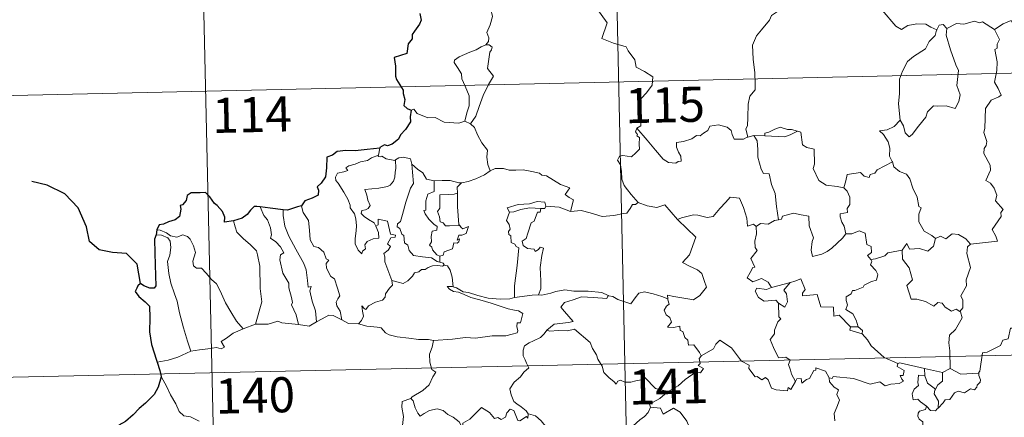
# Model space of a CAD drawing. Units: metres. Extents: x 651119 to 655639, y 725270 to 728338.
# Drawn here: x 651449 to 651660, y 727381 to 727466 of the extents above; entities that cross this region are included whole.
import ezdxf
from ezdxf.enums import TextEntityAlignment as Align

# ---------------------------------------------------------------- set-up
doc = ezdxf.new("R2010")
doc.units = ezdxf.units.M
doc.header["$MEASUREMENT"] = 0
doc.layers.add('Carátula', color=7, linetype='Continuous', lineweight=5)
doc.styles.add('Style-arial', font='arial.shx', dxfattribs={"bigfont": 'arialbig.shx'})

msp = doc.modelspace()

# ---------------------------------------------------------------- linework, layer by layer
at = {"layer": 'Carátula', "color": 7, "linetype": 'Continuous', "lineweight": 5}
for p, q in [((651574.66, 727573.04), (651580.01, 727332.17)), ((651486.4, 727571.08), (651491.75, 727330.21)), ((651400.8, 727448.69), (651930.37, 727460.45)), ((651402.14, 727388.47), (651931.7, 727400.24))]:
    msp.add_line(p, q, dxfattribs=at)
at = {"layer": 'Carátula', "color": 7, "linetype": 'Continuous', "lineweight": 5, "flags": 128}
for points in [[(651548.02, 727471.6), (651548.06, 727470.97), (651549.17, 727469.71), (651550.02, 727468.19), (651550.34, 727466.63), (651549.9, 727464.86), (651549.15, 727463.16), (651549.6, 727462.05), (651549.48, 727461.25), (651548.91, 727460.56)], [(651657.68, 727463.85), (651659.52, 727465.03), (651661.22, 727465.77), (651661.77, 727464.62), (651662.64, 727464.15), (651662.65, 727463.52), (651663.6, 727463.34), (651664.75, 727463.76), (651664.96, 727463.4), (651666, 727464.14), (651666.53, 727465.28), (651667.5, 727466.15), (651667.27, 727467.27), (651667.44, 727468.74), (651669.07, 727469.26), (651670.67, 727468.31), (651672.14, 727468.5), (651673.39, 727467.54), (651673.78, 727466.2), (651673.86, 727464.93), (651674.11, 727463.62)], [(651572.66, 727468.35), (651574.85, 727465.25), (651573.71, 727461.88), (651576.23, 727460.92), (651578.95, 727460.12), (651579.35, 727459.31), (651580.77, 727457.38), (651581.08, 727455.8), (651582.83, 727454.83), (651584.65, 727453.7), (651584.47, 727451.94), (651583.31, 727450.3), (651582.17, 727449.08), (651581.84, 727448.08), (651582.01, 727445.75), (651582.1, 727443.25), (651581.25, 727442.75)], [(651611.7, 727467.97), (651610.03, 727466.85), (651609.55, 727465.82), (651607.83, 727463.75), (651606.76, 727462.5), (651605.91, 727460.52), (651606.05, 727457.47), (651606.46, 727454.54), (651606.53, 727452.31), (651606.48, 727450.95), (651605.39, 727449.61), (651605.03, 727447.9), (651604.91, 727444.99), (651604.87, 727443.26), (651604.48, 727442.59), (651604.94, 727440.83)], [(651645.3, 727463.79), (651644.05, 727464.35), (651642.98, 727464.95), (651641.03, 727465.04), (651639.16, 727464.68), (651637.76, 727463.83), (651636.58, 727464.56), (651633.63, 727467.98), (651633.53, 727468.01)], [(651647.48, 727464.02), (651646.7, 727464.92), (651645.84, 727464.73), (651645.3, 727463.79)], [(651657.68, 727463.85), (651655.07, 727465.48), (651654.43, 727465.24), (651653.38, 727465.61), (651651.08, 727465), (651649.51, 727465.13), (651647.48, 727464.02)], [(651645.3, 727463.79), (651645.24, 727463.69), (651644.99, 727462.54), (651643.66, 727461.3), (651642.91, 727459.69), (651640.31, 727458.09), (651639.03, 727457.01), (651637.98, 727454.9), (651637.38, 727453.22), (651637.36, 727450.18), (651637.13, 727447.95), (651637.47, 727444.44)], [(651647.48, 727464.02), (651647.33, 727462.65), (651648.22, 727459.52), (651649.37, 727456.31), (651649.98, 727455.1), (651649.63, 727451.89), (651650.35, 727449.9), (651650.04, 727448.44), (651649.24, 727446.97), (651647.36, 727447.55), (651645.56, 727447.47), (651644.62, 727447.55), (651643.37, 727446.26), (651642.96, 727445.08), (651641.44, 727443.14), (651640.08, 727441.4), (651639.43, 727440.89), (651638.59, 727441.74), (651638.22, 727443.22), (651637.47, 727444.44)], [(651652.5, 727417.97), (651658.27, 727418.56), (651657.97, 727419.65), (651657.19, 727421.05), (651659.05, 727423.88), (651658.99, 727424.73), (651659.52, 727425.36), (651657.84, 727427.21), (651658.17, 727428.44), (651657.58, 727429.91), (651656.77, 727430.97), (651655.78, 727431.56), (651656.83, 727433.79), (651656.73, 727434.81), (651655.37, 727437.33), (651655.43, 727438.43), (651655.85, 727439.03), (651656.04, 727439.88), (651655.39, 727441.85), (651655.61, 727442.72), (651655.76, 727446.96), (651656.96, 727448.71), (651658.56, 727449.46), (651659.1, 727449.82), (651658.46, 727451.24), (651657.66, 727452.55), (651658.14, 727455.06), (651658.22, 727456.93), (651657.72, 727459.56), (651658.21, 727459.86), (651658.23, 727460.72), (651658.69, 727461.7), (651657.68, 727463.85)], [(651548.91, 727460.56), (651547.96, 727460.12), (651546.87, 727459.47), (651545.5, 727458.97), (651543.27, 727457.98), (651542.28, 727457.29), (651542.21, 727456.79), (651542.86, 727455.68), (651543.71, 727454.35), (651543.85, 727453.26), (651544.55, 727451.72), (651545.39, 727449.62), (651545.4, 727447.5), (651544.91, 727446.01), (651544.47, 727444.23)], [(651548.91, 727460.56), (651549.69, 727460.53), (651550.3, 727460.08), (651550.13, 727459.52), (651549.81, 727458.99), (651549.28, 727455.52), (651550.58, 727453.84), (651549.52, 727452.05), (651548.35, 727449.72), (651547.5, 727447.4), (651546.79, 727445.3), (651545.66, 727443.68)], [(651532.98, 727446.56), (651533.57, 727446.8), (651534.27, 727445.9), (651536.57, 727444.98), (651538.13, 727444.99), (651540.01, 727444.04), (651543.18, 727443.8), (651544.47, 727444.23)], [(651544.47, 727444.23), (651545.66, 727443.68)], [(651545.66, 727443.68), (651546.52, 727442.91), (651547.16, 727441.3), (651548.06, 727439.61), (651549.27, 727438.02), (651549.18, 727436.54), (651549.34, 727434.98), (651549.85, 727433.59)], [(651604.94, 727440.83), (651604.82, 727440.81), (651604.03, 727440.37), (651602.05, 727440.39), (651601.59, 727441.41), (651601.39, 727442.23), (651600.53, 727442.98), (651598.68, 727443.49), (651596.83, 727443.15), (651596.37, 727442.23), (651595.48, 727441.68), (651594.73, 727441.07), (651593.99, 727441.21), (651592.95, 727440.44), (651591.18, 727439.86), (651589.68, 727439.71), (651589.69, 727438.66), (651590.13, 727437.63), (651590.61, 727436.73), (651590.69, 727435.72), (651590.05, 727435.6), (651589.54, 727435.25), (651587.96, 727435.43), (651586.84, 727436.13), (651585.18, 727438.07), (651583.41, 727440.19), (651581.25, 727442.75)], [(651637.47, 727444.44), (651636.24, 727443.08), (651634.75, 727442.4), (651633.1, 727442.2), (651633.9, 727441.41), (651634.95, 727439.84), (651635.32, 727438.49), (651635.22, 727436.79), (651635.81, 727435.62), (651635.83, 727435.52)], [(651581.25, 727442.75), (651580.93, 727441.93), (651581.38, 727441.42), (651581.21, 727441.11), (651581.76, 727440.73), (651581.73, 727439.32), (651581.77, 727438.25), (651581.01, 727437.5), (651580.11, 727436.63), (651578.24, 727436.87), (651577.51, 727436.75), (651577.08, 727435.92), (651577.71, 727434.89), (651577.94, 727433.51), (651577.99, 727431.86), (651578.51, 727430.47), (651579.21, 727429.55), (651579.97, 727428.57), (651581.51, 727426.87)], [(651615.52, 727442.08), (651614.29, 727442.49), (651613.43, 727442.48), (651611.82, 727442.93), (651610.73, 727442.54), (651609.44, 727441.91), (651608.6, 727441.69), (651608.56, 727441.08)], [(651608.56, 727441.08), (651612.86, 727440.88), (651613.95, 727441.29), (651615.52, 727442.08)], [(651625.43, 727430.02), (651624, 727430.27), (651621.67, 727430.59), (651620.13, 727431.57), (651618.9, 727434.1), (651619.17, 727435.07), (651619.14, 727438.22), (651617.55, 727438.61), (651616.64, 727439.19), (651616.28, 727441.89), (651615.54, 727442.07), (651615.52, 727442.08)], [(651606.22, 727441.14), (651604.94, 727440.83)], [(651608.56, 727441.08), (651606.22, 727441.14)], [(651606.22, 727441.14), (651606.9, 727440.06), (651607.08, 727438.21), (651607.06, 727436.56), (651607.81, 727434), (651608.28, 727433.07), (651609.5, 727432.97), (651610.03, 727430.69), (651610.75, 727428.76), (651611.03, 727425.97), (651611.48, 727423.17)], [(651526.27, 727438.5), (651526.01, 727436.95)], [(651525.44, 727421.82), (651526.02, 727420.46), (651526.08, 727419.26), (651524.85, 727419.1), (651523.62, 727418.54), (651523.07, 727417.78), (651523.25, 727416.93), (651522.62, 727416.47), (651522.44, 727415.89), (651521.64, 727416.68), (651521.05, 727418.01), (651521.02, 727419.17), (651521.21, 727420.78), (651521.32, 727421.85), (651521.13, 727423.39), (651520.87, 727424.45), (651519.96, 727425.68), (651519.96, 727426.26), (651519.46, 727427.55), (651518.58, 727429.09), (651517.38, 727430.99), (651516.87, 727431.52), (651516.83, 727432.3), (651517.25, 727433.09), (651518.57, 727433.42), (651519.46, 727433.69), (651519.01, 727434.24), (651519.66, 727434.7), (651521.05, 727435.04), (651522.16, 727435.55), (651523.67, 727435.85), (651524.5, 727436.43), (651526.01, 727436.95)], [(651529.65, 727435.94), (651529.71, 727434.1), (651529.57, 727433.36), (651529.51, 727432.26), (651529.23, 727431.38), (651528.47, 727430.57), (651527.92, 727430.28), (651526.06, 727429.95), (651523.09, 727429.63), (651523.54, 727428.42), (651523.72, 727427.33), (651524.23, 727426.2), (651523.82, 727425.56), (651523.25, 727425.26), (651522.47, 727425.16), (651522.31, 727424.47), (651522.96, 727423.88), (651523.89, 727423.24), (651525.11, 727422.5), (651525.44, 727421.82)], [(651526.01, 727436.95), (651525.97, 727436.71), (651526.4, 727436.62), (651526.75, 727436.78), (651527.65, 727436.22), (651529.53, 727435.85), (651529.65, 727435.94)], [(651529.65, 727435.94), (651530.32, 727436.43), (651531.38, 727436.53), (651532.87, 727436.19), (651533.13, 727435.04)], [(651533.13, 727435.04), (651533.29, 727433.32), (651533.48, 727430.91), (651532.83, 727429.93), (651531.83, 727426.89), (651531.17, 727424.25), (651530.74, 727422.79), (651530.04, 727422.27), (651529.99, 727421.66), (651530.54, 727421.32), (651531.02, 727420.08), (651531.39, 727419.8), (651531.59, 727418.23), (651532.3, 727417.75), (651532.56, 727416.61), (651533.51, 727415.53), (651535.41, 727415.24), (651537.3, 727415.04), (651538.56, 727414.25), (651539.14, 727414.13)], [(651533.13, 727435.04), (651534.32, 727434), (651535.47, 727433.2), (651536.23, 727431.81), (651537.87, 727431.46), (651537.93, 727431.45)], [(651635.83, 727435.52), (651632.59, 727433.8), (651632.08, 727433.13), (651631.05, 727432.81), (651630.9, 727432.17), (651629.77, 727432.49), (651629, 727433.26), (651626.19, 727432.81), (651625.89, 727431.49), (651625.43, 727430.02)], [(651635.83, 727435.52), (651636.11, 727434.48), (651637.33, 727433.45), (651638.85, 727432.93), (651639.57, 727431.9), (651640.17, 727429.92), (651641.12, 727428.01), (651641.46, 727425.98), (651641.95, 727425.72), (651641.48, 727424.37), (651641.49, 727422.7), (651642.6, 727420.75), (651644.24, 727419.81), (651645.01, 727419.17)], [(651543.72, 727431.07), (651543.8, 727431.07), (651545.16, 727431.33), (651546.83, 727431.92), (651548.65, 727432.8), (651549.85, 727433.59)], [(651549.85, 727433.59), (651550.94, 727434.09), (651552.7, 727434.13), (651553.91, 727433.75), (651555.37, 727433.78), (651556.91, 727433.84), (651558.77, 727433.48), (651560.4, 727433.12), (651560.93, 727432.7), (651561.88, 727432.53), (651563.42, 727431.62), (651564.9, 727430.73), (651566.87, 727429.96), (651565.92, 727428.58), (651566.78, 727427.93), (651567.69, 727427.42), (651567.07, 727424.96)], [(651537.93, 727431.45), (651537.92, 727429.2), (651536.56, 727428.65), (651536.13, 727427.22), (651536.15, 727425.23), (651535.71, 727425.12), (651535.99, 727424.43), (651536.79, 727423.32), (651537.84, 727422.2), (651538.55, 727421.75), (651538.47, 727420.92), (651537.47, 727420.71), (651537.24, 727419.6), (651537.36, 727418.47), (651536.94, 727417.72), (651537.37, 727417.29), (651537.54, 727416.75), (651538.5, 727415.66), (651539.13, 727415.39)], [(651537.93, 727431.45), (651539.61, 727431.58), (651541.33, 727431.57), (651543.16, 727431.06), (651543.72, 727431.07)], [(651543.72, 727431.07), (651542.84, 727430.11), (651542.89, 727428.86)], [(651542.89, 727428.86), (651542.18, 727428.62), (651541.04, 727428.55), (651539.12, 727428.46), (651539.08, 727426.67), (651539.14, 727425.62), (651538.64, 727424.91), (651539.04, 727423.79), (651539.21, 727422.72), (651539.81, 727422.5), (651540.33, 727421.89), (651541.19, 727421.89), (651543.37, 727421.92)], [(651542.89, 727428.86), (651542.9, 727428.75), (651542.92, 727425.92), (651543.2, 727422.17), (651543.37, 727421.92)], [(651625.43, 727430.02), (651626.2, 727429.29), (651626.75, 727428.02), (651626.77, 727426.42), (651626.17, 727425.6), (651626.24, 727424.73), (651624.69, 727424.46), (651624.67, 727423.8), (651625.03, 727422.66), (651625.51, 727421.81), (651625.85, 727420.18)], [(651561.76, 727426.1), (651561.52, 727426.89), (651559.92, 727427.05), (651558.29, 727426.59), (651555.87, 727426.45), (651553.48, 727425.74), (651553.99, 727424.78)], [(651581.51, 727426.87), (651580.96, 727426.39), (651580.3, 727426.44), (651579.82, 727425.54), (651579.1, 727424.55), (651578.4, 727424.47), (651576.29, 727424.05), (651573.83, 727423.84), (651571.25, 727424.61), (651569.34, 727425.12), (651567.07, 727424.96)], [(651581.51, 727426.87), (651581.53, 727426.86), (651583.44, 727426.17), (651585.47, 727425.79), (651587.2, 727426.38), (651589.89, 727423.23)], [(651589.97, 727423.15), (651589.89, 727423.23), (651590.78, 727423.59), (651593.33, 727424.23), (651594.27, 727424.13), (651596.28, 727423.65), (651597.56, 727423.83), (651598.96, 727425.58), (651600.27, 727426.91), (651601.15, 727428.01), (651603.17, 727427.77), (651603.98, 727425.76), (651604.75, 727423.5), (651604.87, 727421.76), (651606.14, 727422.19), (651606.75, 727421.69)], [(651500.69, 727425.89), (651501.49, 727424.08), (651502.25, 727423.12), (651502.93, 727421.42), (651503.16, 727419.97), (651502.92, 727419.19), (651504.05, 727418.44), (651505.04, 727417.39), (651505.77, 727416.1), (651505.08, 727415.68), (651504.94, 727414.62), (651505.56, 727411.75), (651506.83, 727409.57), (651506.85, 727408.63), (651507.4, 727406.55), (651507.62, 727405.48), (651507.41, 727404.98), (651508.38, 727402.84), (651508.89, 727400.76)], [(651505.66, 727425.3), (651505.65, 727424.1), (651505.98, 727421.78), (651506.81, 727419.62), (651508.33, 727416.86), (651510.06, 727413.79), (651510.57, 727412.49), (651510.84, 727410.21), (651511.01, 727408.77), (651511.63, 727408.9), (651511.35, 727407.96), (651511.86, 727405.76), (651512.54, 727403.67), (651512.74, 727401.36)], [(651509.58, 727426.15), (651509.53, 727426.09), (651509.94, 727424.69), (651511.06, 727422.99), (651511.28, 727420.93), (651511.43, 727418.88), (651512.18, 727417.43), (651513.16, 727417.2), (651514.31, 727416.24), (651514.84, 727414.84), (651515.36, 727414.51), (651514.84, 727413.78), (651514.86, 727412.78), (651515.84, 727411.06), (651516.59, 727410.55), (651517.28, 727408.57), (651517.75, 727406.93), (651517.29, 727406.28), (651516.96, 727405.53), (651517.1, 727404.77), (651517.81, 727403.64), (651518.19, 727401.77)], [(651553.99, 727424.78), (651553.36, 727423.02), (651553.96, 727422.16), (651554.17, 727421.18), (651553.82, 727420.63), (651553.89, 727420.03), (651554.3, 727419.71), (651554.35, 727418.32), (651555.16, 727417.95), (651555.43, 727417.41), (651556.02, 727417.18), (651555.66, 727413.35), (651555.04, 727409), (651555.09, 727406.56)], [(651553.99, 727424.78), (651554.91, 727424.84), (651556.43, 727425.37), (651558.25, 727425.74), (651560.71, 727425.59)], [(651560.71, 727425.59), (651560.55, 727424.81), (651559.99, 727424.75), (651559.29, 727422.84), (651558.6, 727422.47), (651557.91, 727420.3), (651557.53, 727419.14), (651556.74, 727418.57), (651556.94, 727417.67), (651557.84, 727417.03), (651559.3, 727416.86), (651559.47, 727416.34), (651560.18, 727416.8), (651560.57, 727417.28), (651561.28, 727417.11), (651560.93, 727415.51), (651560.55, 727412.97), (651560.71, 727410.08), (651560.67, 727408.38), (651560.18, 727407.13)], [(651561.76, 727426.1), (651561.55, 727425.56), (651560.71, 727425.59)], [(651567.07, 727424.96), (651567.01, 727424.96), (651564.59, 727425.83), (651561.76, 727426.1)], [(651625.85, 727420.18), (651625.19, 727419.2), (651622.87, 727417.07), (651621.87, 727416.41), (651620.72, 727415.78), (651618.77, 727415.31), (651618.48, 727416.66), (651618.68, 727418.49), (651619, 727419.28), (651618.07, 727421.87), (651617.96, 727423.96), (651616.37, 727424.22), (651614.71, 727424.57), (651612.32, 727423.96), (651612.11, 727423.32), (651611.48, 727423.17)], [(651494.99, 727422.91), (651495.34, 727421.63), (651495.75, 727420.48), (651497.12, 727419.1), (651498.59, 727417.87), (651499.9, 727416.54), (651500.18, 727415.65), (651500.65, 727413.25), (651500.74, 727408.44), (651501.08, 727405.63), (651499.7, 727400.83)], [(651528.86, 727410.2), (651527.36, 727414.15), (651527.35, 727415.21), (651527.14, 727415.96), (651528.1, 727416.69), (651528.58, 727417.43), (651527.95, 727418), (651528.64, 727419.33), (651529.56, 727419.43), (651529.67, 727419.89), (651528.6, 727420.1), (651527.96, 727422.89), (651525.95, 727423.26), (651525.96, 727422.05), (651525.44, 727421.82)], [(651587.85, 727406.23), (651587.77, 727407.02), (651589.15, 727406.77), (651592.11, 727406.22), (651593.35, 727406.05), (651594.65, 727406.94), (651596.07, 727408.77), (651595.62, 727410.2), (651595.09, 727411.67), (651594.15, 727412.44), (651592.49, 727413.21), (651590.99, 727413.99), (651592.46, 727415.67), (651593.85, 727419.47), (651589.97, 727423.15)], [(651611.48, 727423.17), (651610.62, 727422.98), (651609.28, 727422.21), (651607.61, 727422.38), (651606.75, 727421.69)], [(651478.63, 727421.04), (651479.37, 727420.95), (651480.69, 727420.4), (651481.52, 727419.75), (651482.91, 727419.45), (651484.2, 727419.93), (651485.22, 727419.58), (651485.76, 727418.99), (651486.47, 727417.62), (651486.9, 727416.15), (651486.64, 727415.25), (651486.34, 727414.32), (651486.46, 727413.29), (651487.12, 727412.8), (651488.2, 727412.79), (651489.2, 727411.76), (651490.33, 727410.38), (651491.37, 727409.44), (651492.2, 727407.99), (651493.32, 727405.41), (651494.42, 727403.47), (651495.63, 727401.46), (651497.07, 727399.83)], [(651543.37, 727421.92), (651543.66, 727421.54), (651544.06, 727421.25), (651545.23, 727421.73), (651545.03, 727421.09), (651544.72, 727420.23), (651543.83, 727419.9), (651543.21, 727419.9), (651542.8, 727418.82), (651543.35, 727419.05), (651543.18, 727418.46), (651542.79, 727418.17), (651542.13, 727418.21), (651541.8, 727416.96), (651540.05, 727416.27), (651539.81, 727415.57), (651539.13, 727415.39)], [(651606.75, 727421.69), (651606.76, 727420.18), (651606.44, 727418.57), (651606.53, 727417.26), (651606.96, 727416.61), (651605.6, 727414.87), (651606.4, 727413.06), (651606, 727412.93), (651605.41, 727411.87), (651604.79, 727410.73), (651605.99, 727409.89), (651607.85, 727410.61), (651609.27, 727409.8), (651609.98, 727408.68)], [(651625.85, 727420.18), (651625.87, 727420.17), (651627.13, 727420.14), (651628.73, 727420.81), (651630.04, 727420.29), (651630.36, 727417.85), (651631.33, 727417.45), (651631.4, 727416.19), (651630.49, 727415.5), (651631.23, 727414.69)], [(651478.47, 727419.96), (651479.66, 727419.9), (651481.01, 727419.28), (651481.51, 727418.57), (651481.66, 727417.24), (651481.39, 727415.62), (651480.94, 727414.25), (651481.18, 727411.69), (651481.6, 727409.63), (651482.4, 727407.34), (651483.01, 727405.75), (651483.49, 727403.29), (651484.32, 727400.04), (651485.22, 727397.24), (651485.93, 727395.05)], [(651637.89, 727416.69), (651638.9, 727418.1), (651639.5, 727416.86), (651641.64, 727416.99), (651643.41, 727416.45), (651644.61, 727417.55), (651645.01, 727419.17)], [(651645.01, 727419.17), (651646.08, 727419.62), (651647.24, 727419.07), (651648.59, 727420.13), (651649.96, 727419.99), (651651.5, 727419.1), (651652.5, 727417.97)], [(651637.89, 727416.69), (651635.97, 727416.3), (651634.86, 727416.08), (651634.19, 727415.44), (651632.25, 727414.79), (651631.23, 727414.69)], [(651650.28, 727403.55), (651649.47, 727404.03), (651648.48, 727403.65), (651647.14, 727404.5), (651646.48, 727405.33), (651645.54, 727405.48), (651644.71, 727404.71), (651642.93, 727405.69), (651641.02, 727406.15), (651639.84, 727406.19), (651638.95, 727409.12), (651640.11, 727410.3), (651639.43, 727412.89), (651638.01, 727414.76), (651637.89, 727416.69)], [(651652.5, 727417.97), (651651.91, 727417.38), (651651.75, 727415.97), (651652.53, 727412.93), (651651.57, 727410.29), (651651.7, 727409.04), (651650.47, 727406.93), (651650.89, 727405.94), (651650.92, 727404.32), (651650.28, 727403.55)], [(651539.13, 727415.39), (651539.14, 727414.13)], [(651539.14, 727414.13), (651539.83, 727413.85), (651540.01, 727413.49), (651540.05, 727413.48)], [(651631.23, 727414.69), (651631.44, 727414.21), (651631.18, 727413.5), (651632.32, 727412.31), (651632.72, 727411.48), (651632.41, 727410.23), (651631.35, 727409.94), (651629.77, 727409.19), (651629.62, 727408.75), (651627.84, 727408.06), (651627.34, 727408.02), (651627.05, 727407.29), (651625.95, 727406.7), (651625.96, 727405.92), (651626.26, 727404.97), (651625.85, 727404.01), (651627.39, 727403.07), (651628.06, 727401.73), (651628.49, 727400.27)], [(651540.05, 727413.48), (651539.68, 727413.26), (651538.66, 727413.38), (651537.56, 727413.3), (651536.62, 727412.97), (651536.01, 727412.55), (651535.17, 727412.55), (651534.64, 727412.02), (651533.67, 727411.82), (651533.26, 727411.13), (651532.29, 727410.12), (651531.3, 727409.56), (651530.21, 727409.84), (651528.86, 727410.2)], [(651540.05, 727413.48), (651540.78, 727413.28), (651541.3, 727412.4), (651541.75, 727410.89), (651541.96, 727408.83)], [(651521.75, 727400.9), (651522.39, 727401.65), (651522.77, 727402.53), (651522.59, 727403.65), (651522.44, 727404.74), (651523, 727404.13), (651523.28, 727403.96), (651523.88, 727404.74), (651525.35, 727405.56), (651526.84, 727405.95), (651527.46, 727406.62), (651527.53, 727407.32), (651528.38, 727408.51), (651528.99, 727409.15), (651528.86, 727410.2)], [(651609.98, 727408.68), (651614.05, 727409.77), (651613.99, 727409.75)], [(651614.05, 727409.77), (651613.99, 727409.75), (651612.63, 727408.08), (651613.19, 727407.34), (651613.43, 727405.61), (651612.85, 727404.49), (651611.47, 727405.36)], [(651626.89, 727400.29), (651624.49, 727402.74), (651623.32, 727402.56), (651623.27, 727404.48), (651620.55, 727404.57), (651619.75, 727407.2), (651616.6, 727406.88), (651616.61, 727407.45), (651617.21, 727408.24), (651616.24, 727410.52), (651614.95, 727410.05), (651614.05, 727409.77)], [(651541.96, 727408.83), (651541.76, 727408.88), (651540.68, 727408.91), (651541.15, 727408.29), (651542.06, 727407.8), (651543.1, 727407.67), (651544.3, 727407.15), (651545.71, 727406.56), (651547.68, 727406.03), (651550.06, 727405.32), (651552.43, 727404.57), (651553.71, 727404.09), (651555.05, 727403.84), (651555.9, 727403.66), (651556.85, 727403.12), (651556.37, 727401.1), (651555.63, 727401.1), (651555.59, 727400.37), (651555.75, 727399.39), (651555.62, 727399.01), (651554.59, 727398.71), (651553.23, 727398.35), (651550.33, 727398.35), (651546.76, 727397.84), (651544.6, 727397.96), (651541.79, 727397.63), (651537.75, 727397.34)], [(651555.09, 727406.56), (651554.04, 727406.29), (651551.98, 727406.17), (651549.43, 727406.41), (651547.26, 727406.96), (651545.25, 727407.6), (651544.08, 727407.75), (651542.66, 727408.6), (651541.96, 727408.83)], [(651560.18, 727407.13), (651560.9, 727407.04), (651562.81, 727407.46), (651563.92, 727407.84), (651565.86, 727408.2), (651567.78, 727407.9), (651570.78, 727407.91), (651573.71, 727407.59), (651575.07, 727406.96)], [(651575.07, 727406.96), (651575.19, 727406.91), (651576.11, 727406.78), (651577.19, 727406.13), (651579.91, 727405.22), (651580.84, 727406.48), (651581.64, 727407.45), (651582.85, 727407.73), (651584.72, 727407.35), (651586.56, 727406.73), (651587.85, 727406.23)], [(651609.98, 727408.68), (651608.95, 727408.27), (651606.88, 727408.53), (651606.53, 727407.93), (651607.22, 727406.55), (651608.42, 727405.79), (651610.9, 727405.97), (651611.47, 727405.36)], [(651555.09, 727406.56), (651558.82, 727407.06), (651560.18, 727407.13)], [(651575.07, 727406.96), (651574.8, 727406.32), (651571.94, 727406.55), (651569.37, 727406.67), (651567.59, 727406.04), (651565.78, 727405.47), (651564.94, 727404.49), (651565.76, 727403.56), (651567.61, 727401.44), (651566.63, 727401.22), (651563.52, 727400.87), (651561.95, 727399.59)], [(651594.98, 727394.04), (651594.6, 727394.77), (651593.37, 727396.42), (651592.25, 727396.33), (651592.08, 727397.45), (651591.47, 727397.96), (651591.06, 727399.25), (651590.46, 727399.47), (651590.38, 727400.42), (651589.02, 727400.15), (651587.78, 727400.21), (651588.6, 727401.24), (651588.27, 727402.25), (651587.52, 727402.84), (651587.04, 727403.83), (651587.54, 727404.72), (651588.15, 727405.1), (651587.87, 727406.07), (651587.85, 727406.23)], [(651611.47, 727405.36), (651611.54, 727402.44), (651611.97, 727401.98), (651611.34, 727401.36), (651610.62, 727399.57), (651610.66, 727398.77), (651609.7, 727397.57), (651610.44, 727395.84), (651611.49, 727393.65), (651613.03, 727393.81), (651613.98, 727393.16), (651613.62, 727392.22), (651614.09, 727390.97), (651614.25, 727390.14), (651615.12, 727388.6)], [(651648.15, 727391.34), (651648.13, 727395.17), (651647.91, 727396.87), (651648.05, 727398.5), (651649.31, 727399.69), (651650.73, 727402.16), (651650.4, 727403.48), (651650.28, 727403.55)], [(651499.7, 727400.83), (651502.42, 727400.86), (651504.47, 727401.45), (651505.38, 727401.14), (651506.8, 727401.01), (651508.89, 727400.76)], [(651508.89, 727400.76), (651511.2, 727400.43), (651512.74, 727401.36)], [(651512.74, 727401.36), (651513.94, 727401.99), (651515.37, 727402.76), (651516.35, 727402.72), (651518.19, 727401.77)], [(651518.19, 727401.77), (651519.61, 727401.01), (651521.75, 727400.9)], [(651673.24, 727402.95), (651671.45, 727402.38), (651666.52, 727401.14), (651664.96, 727400.98), (651663.63, 727400.78), (651662.8, 727400.01), (651661.08, 727399.96), (651660.57, 727397.68), (651659.4, 727397.39), (651658.96, 727396.28), (651656.12, 727394.88), (651655.06, 727394.71), (651654.49, 727390.8), (651654.27, 727390.46), (651654.3, 727390.33)], [(651485.93, 727395.05), (651487.76, 727395.32), (651489.52, 727395.57), (651491.41, 727395.85), (651492.36, 727395.54), (651493.07, 727395.9), (651492.39, 727397.1), (651493.53, 727397.85), (651494.95, 727398.94), (651497.07, 727399.83)], [(651497.07, 727399.83), (651499.7, 727400.83)], [(651521.75, 727400.9), (651523.48, 727400.38), (651525.73, 727400.19), (651526.59, 727400.03), (651527.53, 727399), (651528.26, 727398.53), (651530.03, 727398.12), (651532.48, 727397.82), (651534.55, 727397.53), (651536.67, 727397.55), (651537.75, 727397.34)], [(651561.95, 727399.59), (651561.43, 727398.75), (651560.62, 727398.01), (651559.12, 727397.31), (651558.23, 727396.85), (651557.22, 727396.22), (651556.9, 727395.3), (651556.95, 727394.06), (651557.33, 727393.23), (651557.62, 727392.47), (651558.15, 727391.52), (651557.05, 727390.61), (651556.35, 727389.56), (651554.97, 727388.46), (651554.08, 727387.02), (651554.35, 727385.74), (651554.95, 727384.3), (651555.56, 727383.83), (651556.53, 727383.19), (651557.59, 727382.31), (651558.02, 727381.69)], [(651561.95, 727399.59), (651562.59, 727399.33), (651564.39, 727399.5), (651566.39, 727399.43), (651567.9, 727399.77), (651571.25, 727396.9), (651571.74, 727395.65), (651572.61, 727394.28), (651572.89, 727393.37), (651573.8, 727391.84), (651574.13, 727390.53), (651575.24, 727389.46), (651576.34, 727388.48), (651576.77, 727388.02), (651577.17, 727388.62), (651577.71, 727388.89), (651578.66, 727388.46), (651579.92, 727388.44), (651580.99, 727388.7), (651582.13, 727388.97), (651582.92, 727389.41), (651585.21, 727387.08), (651587.93, 727386.45)], [(651626.89, 727400.29), (651626.74, 727399.53), (651629.34, 727398.76)], [(651628.49, 727400.27), (651626.89, 727400.29)], [(651628.49, 727400.27), (651629.45, 727399.51), (651629.34, 727398.76)], [(651537.75, 727397.34), (651537.5, 727395.95), (651536.88, 727394.42), (651536.97, 727392.68), (651537.43, 727391.13), (651538.28, 727390.58), (651537.64, 727389.6), (651536.84, 727387.9), (651535.51, 727386.67), (651533.18, 727385.33), (651532.93, 727384.92)], [(651615.12, 727388.6), (651614.14, 727386.88), (651613.53, 727387.29), (651613.39, 727386.59), (651610.98, 727386.83), (651610, 727387.15), (651609.3, 727388.96), (651608.68, 727389.44), (651607.92, 727388.91), (651606.96, 727389.63), (651606.5, 727389.57), (651605.16, 727391.36), (651605.24, 727392.1), (651603.55, 727392.93), (651601.46, 727395.78), (651598.92, 727397.45), (651598.08, 727396.58), (651597.59, 727395.56), (651594.98, 727394.04)], [(651629.34, 727398.76), (651630.49, 727397.47), (651631.32, 727396.22), (651634.04, 727393.71), (651637.01, 727392.41)], [(651478.7, 727392.74), (651481.07, 727393.15), (651483.12, 727393.81), (651485.93, 727395.05)], [(651594.98, 727394.04), (651594.98, 727394.03), (651594.51, 727393.47), (651594.73, 727392.43), (651594.32, 727392.01), (651595.44, 727391.36), (651594.84, 727390.45), (651593.93, 727390.67), (651591.53, 727389.02), (651590.02, 727387.68), (651587.93, 727386.45)], [(651615.12, 727388.6), (651615.43, 727389.15), (651616.33, 727389.23), (651616.47, 727388.22), (651617.5, 727389.01), (651618.09, 727389.22), (651619.07, 727390.9), (651619.49, 727390.99), (651619.48, 727391.52), (651621.52, 727390.76), (651622.29, 727389.39)], [(651637.01, 727392.41), (651636.88, 727391.76), (651638.34, 727390.96), (651638.16, 727389.89), (651637.48, 727389.87), (651637.82, 727389.06), (651638.23, 727388.65), (651637.28, 727388.17), (651635.48, 727388.03), (651634.27, 727387.65), (651633.15, 727388.5), (651631.08, 727388), (651627.51, 727389.21), (651623.18, 727389.66), (651622.95, 727389.23), (651622.29, 727389.39)], [(651637.01, 727392.41), (651637.4, 727392.57), (651642.69, 727391.39)], [(651642.75, 727389.77), (651642.69, 727391.39)], [(651642.69, 727391.39), (651646.51, 727390.48)], [(651648.15, 727391.34), (651646.51, 727390.48)], [(651654.3, 727390.33), (651650.48, 727390.15), (651648.15, 727391.34)], [(651479.55, 727389.67), (651480.74, 727387.46), (651481.56, 727385.72), (651482.66, 727383.84), (651483.44, 727382.14), (651484.38, 727381.27), (651485.8, 727381.06), (651487.7, 727380.12)], [(651622.29, 727389.39), (651622.39, 727388.48), (651623.39, 727387.34), (651624.33, 727386.82), (651623.93, 727385.77), (651624.56, 727384.6), (651623.95, 727383.12), (651623.36, 727381.76), (651623.53, 727380.16)], [(651643.15, 727383.31), (651641.85, 727384.2), (651641.28, 727384.81), (651640.24, 727384.65), (651640.03, 727385.98), (651640.51, 727386.93), (651641.39, 727387.71), (651641.26, 727388.37), (651641.38, 727389.91), (651642.75, 727389.77)], [(651642.75, 727389.77), (651643.36, 727388.2), (651645.03, 727386.95)], [(651646.51, 727390.48), (651646.57, 727388.66), (651645.57, 727387.87), (651645.03, 727386.95)], [(651654.3, 727390.33), (651654.31, 727389.83), (651654.63, 727388.93), (651654.58, 727388.45), (651653.93, 727387.83), (651653.9, 727387.4), (651653.41, 727386.78), (651652.51, 727387.03), (651651.21, 727386.16), (651649.86, 727386.48), (651649.09, 727386.16), (651648.1, 727384.73), (651647.14, 727384.68), (651646.67, 727383.99), (651645.58, 727382.86)], [(651645.03, 727386.95), (651644.89, 727386.73), (651644.79, 727385.96), (651645.67, 727384.41), (651645.58, 727382.86)], [(651532.93, 727384.92), (651531.06, 727384.34), (651530.99, 727383.1), (651531.37, 727381.08), (651531.13, 727379.14), (651530.56, 727377.8)], [(651532.93, 727384.92), (651533.38, 727384.48), (651533.83, 727382.94), (651534.43, 727381.83), (651534.89, 727381.18), (651535.8, 727381.74), (651536.94, 727382.41), (651538.58, 727382.76), (651539.82, 727382.39), (651540.8, 727381.51), (651541.96, 727380.96), (651543.22, 727379.98), (651543.99, 727378.59)], [(651587.93, 727386.45), (651587.73, 727386.33), (651586.16, 727384.97), (651583.91, 727383.72), (651584.16, 727383.11)], [(651557.99, 727381.51), (651557.9, 727380.74), (651557.64, 727381.09), (651556.22, 727380.14), (651555.78, 727380.24), (651554.93, 727382.41), (651554.14, 727382.69), (651553.44, 727381.88), (651553.18, 727380.98), (651552.25, 727380.47), (651551.52, 727380.85), (651550.8, 727380.68), (651549.72, 727381.94), (651547.99, 727382.99), (651547.27, 727382.24), (651545.53, 727380.56), (651544.03, 727379.65), (651543.99, 727378.59)], [(651584.16, 727383.11), (651583.62, 727381.98), (651582.84, 727381.08), (651581.88, 727380.4), (651580.45, 727379.1), (651580.67, 727378.18)], [(651584.16, 727383.11), (651586.28, 727382.87), (651586.81, 727381.62), (651589.03, 727382.86), (651590.51, 727382), (651591.87, 727380.07), (651592.39, 727378.92), (651593.7, 727378.52), (651596.43, 727378.35), (651600.14, 727378.59), (651599.68, 727377.9), (651599.71, 727375.61), (651600.43, 727374.84), (651602.49, 727374.54), (651604.35, 727373.61)], [(651643.15, 727383.31), (651642.9, 727382.62), (651641.65, 727382.21), (651641.34, 727381.82), (651641.26, 727381.15), (651641.57, 727380.55), (651642.34, 727379.96), (651642.36, 727379.25)], [(651645.58, 727382.86), (651645.4, 727382.74), (651645.03, 727382.33), (651644.01, 727382.35), (651643.15, 727383.31)], [(651558.02, 727381.69), (651558.07, 727381.64), (651559.55, 727381.26), (651560.8, 727380.2), (651561.99, 727378.65), (651562.63, 727377), (651563.25, 727375.27), (651564.88, 727375.5), (651566.21, 727375.99), (651567.23, 727376.06), (651567.66, 727375.71)]]:
    msp.add_lwpolyline(points, dxfattribs=at)
at = {"layer": 'Carátula', "color": 7, "linetype": 'Continuous', "lineweight": 25, "flags": 128}
for points in [[(651534.84, 727467.29), (651535.15, 727465.83), (651534.77, 727464.99), (651533.7, 727463.45), (651533.2, 727462.74), (651533.18, 727461.84), (651532.36, 727460.79), (651532.09, 727458.69), (651529.39, 727457.82), (651529.63, 727456.02), (651529.65, 727453.85), (651529.83, 727453.18), (651531.26, 727450.9), (651531.3, 727450.16), (651531.65, 727448.86), (651531.45, 727447.6), (651532.15, 727446.93), (651532.98, 727446.56)], [(651532.98, 727446.56), (651532.77, 727445.17), (651532.83, 727444.11), (651531.79, 727442.43), (651530.71, 727441.35), (651530.27, 727440.4), (651528.92, 727439.32), (651527.94, 727438.98), (651527.32, 727439.2), (651526.29, 727438.59), (651526.27, 727438.5)], [(651526.27, 727438.5), (651523.58, 727438.18), (651521.01, 727437.93), (651519.03, 727437.94), (651517.15, 727437.74), (651516.21, 727437), (651515, 727436.51), (651514.87, 727434.27), (651514.65, 727432.32), (651513.72, 727431.01), (651512.91, 727430.23), (651513.15, 727429.49), (651513.11, 727428.44), (651511.85, 727427.81), (651510.24, 727427.18), (651509.58, 727426.15)], [(651494.99, 727422.91), (651493.12, 727422.64), (651493.16, 727423.7), (651492.69, 727424.94), (651491.56, 727426.22), (651490.97, 727426.61), (651489.96, 727428.05), (651489.04, 727428.96), (651487.86, 727428.95), (651485.94, 727428.9), (651485.11, 727428.35), (651484.87, 727427.3), (651484.11, 727426.33), (651483.64, 727426.22), (651483.77, 727425.46), (651483.47, 727423.84), (651482.56, 727423.17), (651481.15, 727422.7), (651480.04, 727422.25), (651479.15, 727422.06), (651478.63, 727421.04)], [(651500.69, 727425.89), (651499.99, 727425.97), (651499.41, 727425.98), (651498.66, 727425.19), (651497.96, 727424.27), (651496.9, 727423.49), (651494.99, 727422.91)], [(651505.66, 727425.3), (651502.87, 727425.63), (651500.69, 727425.89)], [(651509.58, 727426.15), (651508.67, 727425.93), (651506.59, 727425.19), (651505.66, 727425.3)], [(651478.63, 727421.04), (651478.47, 727419.96)], [(651478.47, 727419.96), (651478.12, 727418.99), (651478.2, 727416.03), (651478.35, 727411.2), (651478.4, 727409.05), (651478.07, 727408.55), (651477.11, 727408.52), (651475.82, 727409.05), (651475.14, 727409.56), (651474.56, 727409.07), (651474.35, 727408.57), (651474, 727407.82), (651474.77, 727406.77), (651476.17, 727405.64), (651477.05, 727404.71), (651477.15, 727402.18), (651477.07, 727399.22), (651477.48, 727396.48), (651478.59, 727393.14), (651478.7, 727392.74)], [(651478.7, 727392.74), (651479.3, 727390.91), (651479.55, 727389.67)], [(651479.55, 727389.67), (651479.57, 727389.55), (651478.92, 727387.36), (651478.03, 727385.82), (651476.21, 727383.94), (651474.86, 727382.79), (651473.55, 727381.49), (651471.94, 727380.05), (651470.48, 727379.25), (651470.2, 727377.47), (651470.38, 727374.74), (651470.54, 727372.83), (651469.44, 727371.78), (651468.68, 727370.89)]]:
    msp.add_lwpolyline(points, dxfattribs=at)
at = {"layer": 'Carátula', "color": 7, "linetype": 'Continuous', "lineweight": 30, "flags": 128}
msp.add_lwpolyline([(651475.14, 727409.56), (651474.45, 727413.7), (651472.18, 727415.96), (651469.14, 727416.19), (651466.28, 727416.75), (651464.24, 727418.48), (651463.63, 727421.63), (651461.84, 727425.68), (651458.94, 727428.67), (651455.21, 727430.57), (651451.94, 727431.32)], dxfattribs=at)
at = {"layer": 'Carátula', "color": 7, "linetype": 'Continuous', "lineweight": 5}
msp.add_3dface([(651185.16, 725269.61), (655639.06, 725368.54), (655573.1, 728337.82), (651119.2, 728238.88)], dxfattribs=at)

# ---------------------------------------------------------------- texts
at = {"layer": 'Carátula', "color": 7, "linetype": 'Continuous', "lineweight": 15, "style": 'Style-arial'}
for s, p in [('115', (651587.25, 727447.72)), ('114', (651498.97, 727445.63)), ('141', (651588, 727387.56)), ('140', (651499.65, 727385.62))]:
    msp.add_text(s, height=7.5, rotation=1.2725, dxfattribs=at).set_placement(p, align=Align.MIDDLE_CENTER)

doc.saveas('drawing.dxf')
